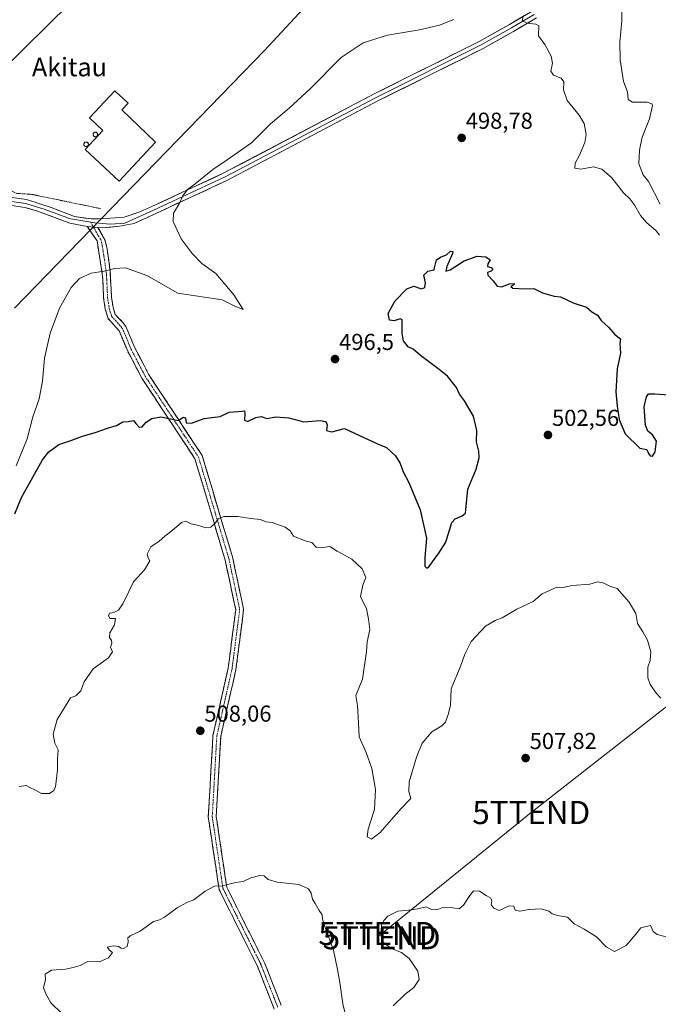
# Model space of a CAD drawing. Units: metres. Extents: x 573114 to 576547, y 4749642 to 4751992.
# Drawn here: x 575028 to 575305, y 4750009 to 4750436 of the extents above; entities that cross this region are included whole.
import ezdxf
from ezdxf.enums import TextEntityAlignment as Align

# ---------------------------------------------------------------- set-up
doc = ezdxf.new("R2010")
doc.units = ezdxf.units.M
doc.header["$MEASUREMENT"] = 0
for name, pattern in [('TRAZO_Y_PUNTO', [1, 0.5, -0.25, 0, -0.25]), ('TRAZOS', [0.75, 0.5, -0.25]), ('TRAZOSX2', [1.5, 1, -0.5])]:
    doc.linetypes.add(name, pattern=pattern)
doc.layers.get('0').update_dxf_attribs({"lineweight": 5})
for name, color, linetype, lineweight in [('Alambrada', 19, 'TRAZOS', 0), ('Arbolado forestal CxS', 92, 'Continuous', 0), ('Camino', 19, 'TRAZOSX2', 0), ('Camino Cxs', 19, 'Continuous', 0), ('Camino eje', 19, 'TRAZO_Y_PUNTO', 0), ('Carátula', 7, 'Continuous', 5), ('Curva de nivel maestra', 36, 'Continuous', 30), ('Curva de nivel normal', 36, 'Continuous', 0), ('Edificación industrial', 135, 'Continuous', 13), ('Edificación industrial Cxs', 135, 'Continuous', 13), ('Layer 0', 7, 'Continuous', 0), ('Prado CxS', 92, 'Continuous', 0), ('Punto de cota en terreno', 7, 'Continuous', 0), ('Rótulo de punto de cota en terreno', 19, 'Continuous', 0), ('Silo', 1, 'Continuous', 0), ('Silo Cxs', 1, 'Continuous', 0), ('Tendido', 6, 'Continuous', 0), ('Texto cartográfico', 19, 'Continuous', 0), ('Torre de tendido puntual', 7, 'Continuous', 0)]:
    doc.layers.add(name, color=color, linetype=linetype, lineweight=lineweight)
doc.styles.add('Arial', font='txt', dxfattribs={"height": 0.2})

# ---------------------------------------------------------------- blocks, each defined once
blk = doc.blocks.new('*U152')
at = {"layer": 'Prado CxS', "color": 92, "linetype": 'Continuous', "lineweight": 0}
blk.add_polyline3d([(575152.6779, 4750442.8829, 491.1951), (575133.9711, 4750422.8393, 491.311), (575025.3909, 4750310.9053, 491.1673)], dxfattribs=at)
blk = doc.blocks.new('*U153')
at = {"layer": 'Arbolado forestal CxS', "color": 92, "linetype": 'Continuous', "lineweight": 0}
blk.add_polyline3d([(575025.3909, 4750310.9053, 491.1673), (575133.9711, 4750422.8393, 491.311), (575152.6779, 4750442.8829, 491.1951)], dxfattribs=at)
blk = doc.blocks.new('*U193')
at = {"layer": 'Curva de nivel normal', "color": 36, "linetype": 'Continuous', "lineweight": 0}
for points in [[(575026.12, 4750242.53, 495), (575030.9, 4750254.29, 495), (575033.39, 4750263.84, 495), (575036.1, 4750271.54, 495), (575037.54, 4750279.31, 495), (575038.42, 4750289.22, 495), (575040.87, 4750300.03, 495), (575044.97, 4750310.93, 495), (575050.05, 4750319.89, 495), (575053.63, 4750323.79, 495), (575058.72, 4750326.2, 495), (575064.31, 4750327.03, 495), (575068.83, 4750328.2, 495), (575073.58, 4750328.45, 495), (575082.84, 4750325.15, 495), (575096.39, 4750317.5, 495), (575115.62, 4750314.51, 495), (575120.89, 4750311.93, 495), (575124.79, 4750310.38, 495), (575120.77, 4750316.76, 495), (575112.95, 4750326.06, 495), (575106.81, 4750330.4, 495), (575102.55, 4750334.66, 495), (575097.76, 4750341.01, 495), (575094.41, 4750348.53, 495), (575094.43, 4750352.19, 495), (575096.95, 4750356.24, 495), (575098.51, 4750359.7, 495), (575100.57, 4750362.45, 495), (575103.86, 4750364.95, 495), (575111.56, 4750371.08, 495), (575117.86, 4750375.38, 495), (575128.32, 4750382.72, 495), (575136.69, 4750391.03, 495), (575144.66, 4750397.74, 495), (575153.96, 4750406.31, 495), (575167.29, 4750419.78, 495), (575176.92, 4750426.16, 495), (575187.5, 4750429.38, 495), (575201.32, 4750431.75, 495), (575209.97, 4750433.76, 495), (575216.28, 4750436.2, 495)], [(575246.52, 4750438.05, 495), (575245.96, 4750435.84, 495), (575247.92, 4750434.63, 495), (575251.84, 4750434.22, 495), (575253.18, 4750433.48, 495), (575253.03, 4750429.16, 495), (575255.74, 4750425.33, 495), (575258.6, 4750420.39, 495), (575259.04, 4750417.3, 495), (575258.41, 4750413.76, 495), (575259.56, 4750412.02, 495), (575262.91, 4750410.74, 495), (575264.07, 4750409.22, 495), (575263.82, 4750405.73, 495), (575265.42, 4750401.06, 495), (575270.76, 4750394.73, 495), (575272.84, 4750391.06, 495), (575273.68, 4750386.4, 495), (575273.18, 4750382.88, 495), (575270.8, 4750377.32, 495), (575268.98, 4750373.83, 495), (575268.78, 4750371.72, 495), (575271.4, 4750371.22, 495), (575276.88, 4750372.25, 495), (575280.48, 4750371.34, 495), (575284.87, 4750367.48, 495), (575289.94, 4750361, 495), (575292.64, 4750358.42, 495), (575294.89, 4750355.51, 495), (575297.36, 4750351.16, 495), (575299.95, 4750348.08, 495), (575304.08, 4750344.56, 495), (575305.54, 4750342.68, 495)], [(575305.85, 4750356.09, 495), (575300.79, 4750365.92, 495), (575298.5, 4750368.83, 495), (575296.54, 4750373.57, 495), (575296.92, 4750379.51, 495), (575297.99, 4750385.18, 495), (575301.19, 4750393.18, 495), (575302.57, 4750398.85, 495), (575302.31, 4750399.7, 495), (575300.16, 4750400.3, 495), (575293.9, 4750400.42, 495), (575291.9, 4750401.46, 495), (575291.64, 4750404.9, 495), (575289.93, 4750409.31, 495), (575288.45, 4750418.72, 495), (575288.36, 4750426.39, 495), (575289.19, 4750435.72, 495), (575289.36, 4750445.07, 495)]]:
    blk.add_polyline3d(points, dxfattribs=at)
blk = doc.blocks.new('*U195')
at = {"layer": 'Curva de nivel normal', "color": 36, "linetype": 'Continuous', "lineweight": 0}
blk.add_polyline3d([(575027.39, 4750103.34, 505), (575030.51, 4750103.7, 505), (575032.1, 4750102.89, 505), (575034.62, 4750101.75, 505), (575037.2, 4750100.33, 505), (575040.66, 4750100.3, 505), (575042.55, 4750101.6, 505), (575043.22, 4750103.14, 505), (575044.06, 4750110.63, 505), (575044.07, 4750115.2, 505), (575044.4, 4750119.3, 505), (575042.93, 4750122.1, 505), (575042.2, 4750126.1, 505), (575043.92, 4750132.38, 505), (575049.76, 4750141.76, 505), (575052.07, 4750142.64, 505), (575054.22, 4750144.86, 505), (575055.65, 4750148.77, 505), (575059.57, 4750154.44, 505), (575066.31, 4750159.24, 505), (575067.99, 4750161.76, 505), (575067.14, 4750163.76, 505), (575067.65, 4750165.61, 505), (575067.53, 4750166.81, 505), (575066.66, 4750167.91, 505), (575066.91, 4750169.97, 505), (575068.81, 4750173.53, 505), (575069.29, 4750176.2, 505), (575066.87, 4750176.32, 505), (575066.23, 4750177.61, 505), (575066.87, 4750178.62, 505), (575068.64, 4750178.79, 505), (575070.58, 4750179.89, 505), (575072.53, 4750182.57, 505), (575075.06, 4750187.99, 505), (575077.15, 4750192.23, 505), (575081.93, 4750197.43, 505), (575084.24, 4750201.21, 505), (575083.51, 4750202.57, 505), (575083.09, 4750204.21, 505), (575084.65, 4750207.4, 505), (575088.21, 4750209.75, 505), (575090.76, 4750212.04, 505), (575093.8, 4750214.33, 505), (575097.93, 4750217.94, 505), (575099.88, 4750218.5, 505), (575102.21, 4750217.33, 505), (575105.56, 4750216.58, 505), (575108.47, 4750215.54, 505), (575110.68, 4750215.87, 505), (575112.67, 4750217.72, 505), (575113.85, 4750219.56, 505), (575116.36, 4750220.47, 505), (575122.38, 4750220.48, 505), (575128.07, 4750219.69, 505), (575132.17, 4750219.29, 505), (575134.7, 4750218.15, 505), (575137.3, 4750217.88, 505), (575142.98, 4750215.89, 505), (575145.12, 4750214.24, 505), (575146.64, 4750212.05, 505), (575152.08, 4750209.83, 505), (575154.57, 4750209.21, 505), (575156.43, 4750207.28, 505), (575158.28, 4750206.92, 505), (575162.43, 4750207.56, 505), (575165.59, 4750205.45, 505), (575171.97, 4750201.96, 505), (575176.48, 4750197.82, 505), (575178.06, 4750194.01, 505), (575176.66, 4750190.75, 505), (575175.78, 4750185.75, 505), (575178.32, 4750180.44, 505), (575179.21, 4750176.08, 505), (575179.72, 4750171.49, 505), (575178.66, 4750166.09, 505), (575178.34, 4750161.94, 505), (575176.63, 4750149.94, 505), (575173.73, 4750142.76, 505), (575174.38, 4750138.5, 505), (575174.82, 4750130.96, 505), (575175.07, 4750124.88, 505), (575178.22, 4750118.03, 505), (575180.65, 4750111.1, 505), (575182.28, 4750102.09, 505), (575181.86, 4750093.35, 505), (575179.02, 4750084.84, 505), (575178.68, 4750081.54, 505), (575180.56, 4750080.45, 505), (575184.25, 4750083.39, 505), (575193.17, 4750093.66, 505), (575197.63, 4750098.05, 505), (575196.7, 4750101.16, 505), (575196.91, 4750105.42, 505), (575200.02, 4750116.03, 505), (575202.57, 4750122.1, 505), (575206.64, 4750127.1, 505), (575210.99, 4750129.61, 505), (575212.64, 4750131.3, 505), (575213.75, 4750134.63, 505), (575214.74, 4750138.45, 505), (575215.08, 4750145.78, 505), (575219.33, 4750155.91, 505), (575220.96, 4750160.82, 505), (575223.78, 4750166.26, 505), (575229.96, 4750172.97, 505), (575234.17, 4750175.38, 505), (575237.25, 4750176.54, 505), (575243.61, 4750180.3, 505), (575250.65, 4750183.58, 505), (575254.61, 4750186.99, 505), (575260.93, 4750189.79, 505), (575262.99, 4750189.51, 505), (575267.61, 4750190.54, 505), (575275.28, 4750191.14, 505), (575278.65, 4750192.14, 505), (575281.07, 4750191.68, 505), (575284.32, 4750190.13, 505), (575287.19, 4750189.34, 505), (575292.42, 4750183.36, 505), (575295.36, 4750178.36, 505), (575296.08, 4750174.04, 505), (575298.37, 4750170.42, 505), (575300.31, 4750166.9, 505), (575301.78, 4750161.77, 505), (575301.46, 4750158.03, 505), (575300.51, 4750155.08, 505), (575300.57, 4750150.46, 505), (575301.53, 4750147.59, 505), (575304.34, 4750143.76, 505), (575306.15, 4750141.66, 505)], dxfattribs=at)
blk = doc.blocks.new('*U196')
at = {"layer": 'Curva de nivel normal', "color": 36, "linetype": 'Continuous', "lineweight": 0}
for points in [[(575045.97, 4750004.81, 510), (575041.2, 4750009.47, 510), (575038.88, 4750013.59, 510), (575037.98, 4750016.15, 510), (575038.91, 4750019.45, 510), (575038.78, 4750021.81, 510), (575041.56, 4750023.57, 510), (575047.64, 4750024, 510), (575050.89, 4750024.79, 510), (575053.99, 4750025.68, 510), (575057.23, 4750027.3, 510), (575062.31, 4750027.21, 510), (575066.31, 4750028.99, 510), (575067.97, 4750031.33, 510), (575066.64, 4750032.25, 510), (575065.64, 4750033.62, 510), (575068.35, 4750034.2, 510), (575070.67, 4750033.9, 510), (575071.78, 4750033.09, 510), (575072.83, 4750032.98, 510), (575074.36, 4750033.9, 510), (575074.82, 4750035.96, 510), (575074.72, 4750037.64, 510), (575076, 4750038.69, 510), (575080.01, 4750040.59, 510), (575085.77, 4750044.71, 510), (575088.46, 4750045.49, 510), (575090.64, 4750046.64, 510), (575096.13, 4750050.73, 510), (575100.3, 4750052.93, 510), (575103.3, 4750054.1, 510), (575108.3, 4750057.89, 510), (575112.3, 4750060, 510), (575115.63, 4750060.25, 510), (575121.63, 4750061.66, 510), (575124.82, 4750062.1, 510), (575128.06, 4750063.62, 510), (575132, 4750064.72, 510), (575133.86, 4750064.52, 510), (575135.68, 4750062.98, 510), (575139.54, 4750061.84, 510), (575148.96, 4750060.81, 510), (575153.18, 4750058.89, 510), (575154.25, 4750057.08, 510), (575154.91, 4750054.4, 510), (575156.04, 4750052.53, 510), (575157.77, 4750049.48, 510), (575159.04, 4750047.65, 510), (575159.19, 4750045.78, 510), (575160.35, 4750042.1, 510), (575163.93, 4750032.26, 510), (575165.69, 4750023.83, 510), (575166.77, 4750018.3, 510), (575167.97, 4750008.93, 510), (575169.53, 4750003.03, 510)], [(575189.91, 4750008.14, 510), (575195.01, 4750013.11, 510), (575198.93, 4750016.11, 510), (575201.16, 4750019.57, 510), (575200.58, 4750023.24, 510), (575196.8, 4750028.62, 510), (575193.54, 4750031.21, 510), (575188.98, 4750033.08, 510), (575185.68, 4750035.63, 510), (575184.5, 4750038.78, 510), (575184.83, 4750042.96, 510), (575185.82, 4750045.15, 510), (575187.58, 4750046.98, 510), (575191.94, 4750049.23, 510), (575196.62, 4750049.72, 510), (575200.6, 4750050.22, 510), (575204.22, 4750051.07, 510), (575206.6, 4750050.01, 510), (575208.85, 4750049.86, 510), (575211.81, 4750050.94, 510), (575214.93, 4750050.74, 510), (575218.54, 4750050.18, 510), (575220.47, 4750051.78, 510), (575223.24, 4750055.97, 510), (575224.79, 4750058.02, 510), (575227.35, 4750057.95, 510), (575230.27, 4750055.97, 510), (575232.32, 4750054.87, 510), (575232.79, 4750053.64, 510), (575232.49, 4750051.95, 510), (575233.65, 4750050.58, 510), (575235.95, 4750049.45, 510), (575240.32, 4750051.5, 510), (575242.34, 4750051.43, 510), (575242.94, 4750049.63, 510), (575244.94, 4750049.22, 510), (575248.94, 4750050, 510), (575254.18, 4750050.19, 510), (575257.58, 4750049.2, 510), (575258.99, 4750048.06, 510), (575261.24, 4750047.36, 510), (575265.56, 4750046.64, 510), (575268.49, 4750043.66, 510), (575272.85, 4750041.46, 510), (575278.28, 4750038.14, 510), (575282.45, 4750033.7, 510), (575286.08, 4750031.71, 510), (575291.14, 4750034.28, 510), (575295.26, 4750039.18, 510), (575297.48, 4750042.05, 510), (575301.62, 4750042.93, 510), (575302.9, 4750040.34, 510), (575304.55, 4750039.04, 510), (575308.92, 4750037.9, 510)]]:
    blk.add_polyline3d(points, dxfattribs=at)
blk = doc.blocks.new('*U205')
at = {"layer": 'Curva de nivel maestra', "color": 36, "linetype": 'Continuous', "lineweight": 30}
blk.add_polyline3d([(575025.62, 4750221.75, 500), (575028.44, 4750228.82, 500), (575037.62, 4750245.09, 500), (575040.34, 4750248.56, 500), (575044.64, 4750251.73, 500), (575050.31, 4750253.72, 500), (575054.97, 4750255.42, 500), (575060.54, 4750256.93, 500), (575065.82, 4750258.86, 500), (575069.77, 4750260.07, 500), (575072.53, 4750261.68, 500), (575074.8, 4750261.74, 500), (575077.16, 4750262.21, 500), (575078.12, 4750260.9, 500), (575079.62, 4750259.27, 500), (575080.83, 4750259.46, 500), (575082.63, 4750261.51, 500), (575085.04, 4750263.02, 500), (575088.93, 4750263.78, 500), (575092.51, 4750263.04, 500), (575095.16, 4750262.46, 500), (575096.73, 4750262.18, 500), (575098.74, 4750263.64, 500), (575099.73, 4750263.32, 500), (575099.99, 4750261.23, 500), (575102.27, 4750261.01, 500), (575107.75, 4750263.01, 500), (575111.12, 4750263.52, 500), (575114.8, 4750263.89, 500), (575118.63, 4750265.75, 500), (575124.13, 4750266.21, 500), (575125.28, 4750266.37, 500), (575125.49, 4750265.2, 500), (575125.29, 4750262.31, 500), (575126.62, 4750261.69, 500), (575130.19, 4750263.48, 500), (575132.63, 4750263.89, 500), (575134.96, 4750263.03, 500), (575138.96, 4750263.72, 500), (575144.63, 4750263.42, 500), (575151.09, 4750261.58, 500), (575158.16, 4750262.12, 500), (575160.67, 4750261.8, 500), (575161.2, 4750260.33, 500), (575160.98, 4750257.9, 500), (575163.3, 4750257.26, 500), (575168.8, 4750258.72, 500), (575175.27, 4750255.73, 500), (575183.04, 4750252.07, 500), (575187.04, 4750250.43, 500), (575190.96, 4750246.91, 500), (575192.98, 4750243.56, 500), (575194.23, 4750239.97, 500), (575196.66, 4750235.21, 500), (575201.65, 4750223.45, 500), (575204.42, 4750211.11, 500), (575203.66, 4750202.7, 500), (575203.72, 4750198.94, 500), (575204.51, 4750198.06, 500), (575205.36, 4750198.69, 500), (575209.68, 4750204.61, 500), (575212.83, 4750209.42, 500), (575215.36, 4750217.92, 500), (575216.81, 4750219.55, 500), (575219.81, 4750220.76, 500), (575221.28, 4750221.91, 500), (575221.53, 4750223.4, 500), (575222.4, 4750232.34, 500), (575225.89, 4750241.03, 500), (575227.25, 4750246.05, 500), (575227.05, 4750248.86, 500), (575226.08, 4750252.88, 500), (575226.18, 4750257.84, 500), (575224.82, 4750264.06, 500), (575220.95, 4750270.73, 500), (575218.77, 4750273.68, 500), (575217.36, 4750276.49, 500), (575213.55, 4750281.42, 500), (575209.25, 4750284.7, 500), (575201.73, 4750290.47, 500), (575198.56, 4750293.18, 500), (575196.47, 4750294.22, 500), (575194.34, 4750296.79, 500), (575193.78, 4750299.9, 500), (575193.8, 4750305.92, 500), (575192.88, 4750306.37, 500), (575190.34, 4750305.46, 500), (575188.24, 4750305.7, 500), (575187.78, 4750308.68, 500), (575190.6, 4750313.92, 500), (575195.84, 4750319.33, 500), (575198.95, 4750320.51, 500), (575202.16, 4750319.41, 500), (575203.72, 4750319.89, 500), (575203.96, 4750321.88, 500), (575203.24, 4750325.26, 500), (575204.95, 4750326.96, 500), (575207.78, 4750327.64, 500), (575207.93, 4750329.1, 500), (575208.78, 4750331.87, 500), (575210.75, 4750333.24, 500), (575213.13, 4750334.08, 500), (575214.78, 4750335.72, 500), (575215.78, 4750335.61, 500), (575215.74, 4750334.62, 500), (575213.24, 4750328.98, 500), (575212.75, 4750327.06, 500), (575214.62, 4750327.62, 500), (575220.7, 4750331.48, 500), (575226.37, 4750333.5, 500), (575230.09, 4750333.22, 500), (575232.02, 4750331.87, 500), (575230.98, 4750330.2, 500), (575230.94, 4750329.05, 500), (575232.42, 4750328.6, 500), (575233.2, 4750327.76, 500), (575232.42, 4750326.94, 500), (575230.9, 4750326.42, 500), (575230.95, 4750325.22, 500), (575233.4, 4750322.86, 500), (575235.02, 4750320.48, 500), (575237.02, 4750320.15, 500), (575240.42, 4750321.51, 500), (575242.48, 4750321.66, 500), (575242.32, 4750321.09, 500), (575240.94, 4750320.36, 500), (575241.84, 4750319.62, 500), (575247.27, 4750319.37, 500), (575251.02, 4750319.48, 500), (575254.8, 4750317.6, 500), (575259.89, 4750316.09, 500), (575262.59, 4750315.8, 500), (575268.08, 4750313.21, 500), (575273.88, 4750311.35, 500), (575276.21, 4750309.34, 500), (575278.67, 4750307.95, 500), (575280.24, 4750305.66, 500), (575283.38, 4750302.66, 500), (575286.23, 4750299.56, 500), (575288.61, 4750297.65, 500), (575288.38, 4750295.41, 500), (575288.59, 4750291.41, 500), (575287.2, 4750284.68, 500), (575286.55, 4750274.63, 500), (575287.24, 4750268.38, 500), (575288.09, 4750262.64, 500), (575290.61, 4750256.38, 500), (575297.07, 4750250.22, 500), (575300.05, 4750249.54, 500), (575300.78, 4750247.93, 500), (575301.53, 4750246.8, 500), (575302.59, 4750246.68, 500), (575303.66, 4750248.53, 500), (575304.28, 4750253.16, 500), (575302.58, 4750255.99, 500), (575300.5, 4750257.58, 500), (575299.55, 4750260.15, 500), (575298.85, 4750268.15, 500), (575299.98, 4750272.52, 500), (575300.87, 4750273.81, 500), (575303.6, 4750273.75, 500), (575309.6, 4750273.38, 500)], dxfattribs=at)
blk = doc.blocks.new('5PATER')
at = {"layer": 'Carátula', "linetype": 'Continuous', "lineweight": 5}
h = blk.add_hatch(color=250, dxfattribs=at)
edge = h.paths.add_edge_path()
edge.add_ellipse((0, 0.01), major_axis=(-1.33, -1.34), ratio=0.999422, start_angle=0, end_angle=360)
blk = doc.blocks.new('5TTEND')
blk.add_text('5TTEND', height=10).set_placement((0, 0), align=Align.MIDDLE_CENTER)

msp = doc.modelspace()

# ---------------------------------------------------------------- linework, layer by layer
at = {"layer": 'Alambrada', "color": 19, "linetype": 'TRAZOS', "lineweight": 0}
msp.add_polyline3d([(574974.94, 4750440.88, 491.03), (574970.47, 4750435.79, 491), (574971, 4750434.02, 491.17), (574973.87, 4750429.47, 491.02), (574977.79, 4750424.43, 490.77), (574988.2, 4750407.47, 490.69), (574991.48, 4750402.82, 490.73), (574998.87, 4750396.66, 490.75), (575004.8, 4750392.42, 490.86), (575011.39, 4750385.94, 490.88), (575018.12, 4750374.35, 490.96), (575022.46, 4750362.66, 491.13), (575026.46, 4750360.74, 491.39), (575032.98, 4750360.34, 491.37), (575063.06, 4750354.1, 492.33)], dxfattribs=at)
at = {"layer": 'Arbolado forestal CxS', "color": 92, "linetype": 'Continuous', "lineweight": 0}
msp.add_polyline3d([(575025.39, 4750310.91, 491.17), (575133.97, 4750422.84, 491.31), (575152.68, 4750442.88, 491.2)], dxfattribs=at)
at = {"layer": 'Camino', "color": 19, "linetype": 'TRAZOSX2', "lineweight": 0}
for points in [[(575138.27, 4750006.68), (575130.94, 4750025.35), (575114.31, 4750058.6), (575109.62, 4750090.12), (575111.62, 4750125.5), (575118.25, 4750154.66), (575121.51, 4750180.09), (575116.95, 4750201.57), (575103.82, 4750245.58), (575080.75, 4750280.5), (575074.59, 4750292.29), (575070.83, 4750301.15), (575066.15, 4750306.43), (575064.88, 4750310.51), (575064.15, 4750315.39), (575063.71, 4750324.91), (575061.27, 4750340.19), (575057.09, 4750346.33)], [(575061.67, 4750346), (575064.8, 4750340.37), (575065.68, 4750336.58), (575067.02, 4750326.76), (575067.57, 4750315.72), (575068.23, 4750311.27), (575069.21, 4750308.16), (575072.7, 4750304.54), (575073.77, 4750303), (575077.67, 4750293.75), (575083.69, 4750282.23), (575106.93, 4750247.03), (575120.25, 4750202.41), (575124.95, 4750180.23), (575121.6, 4750154.07), (575115, 4750125.02), (575113.03, 4750090.28), (575117.6, 4750059.63), (575134.05, 4750026.73), (575141.27, 4750008.36)]]:
    msp.add_lwpolyline(points, dxfattribs=at)
at = {"layer": 'Camino Cxs', "color": 19, "linetype": 'Continuous', "lineweight": 0}
msp.add_lwpolyline([(575057.09, 4750346.33), (575061.67, 4750346)], dxfattribs=at)
msp.add_polyline3d([(575138.27, 4750006.68, 512.71), (575136.8, 4750010.42, 512.53), (575135.34, 4750014.15, 512.32), (575133.87, 4750017.88, 512.21), (575132.4, 4750021.62, 512.21), (575130.94, 4750025.35, 512.17), (575128.86, 4750029.5, 511.97), (575126.78, 4750033.66, 511.53), (575124.7, 4750037.82, 511.17), (575122.63, 4750041.97, 511.16), (575120.55, 4750046.13, 511.1), (575118.47, 4750050.28, 510.68), (575116.39, 4750054.44, 510.33), (575114.31, 4750058.6, 510.13), (575113.64, 4750063.1, 509.78), (575112.97, 4750067.6, 509.46), (575112.3, 4750072.11, 509.34), (575111.63, 4750076.61, 509.32), (575110.96, 4750081.12, 509.33), (575110.29, 4750085.62, 509.27), (575109.62, 4750090.12, 509.23), (575109.87, 4750094.55, 509.23), (575110.12, 4750098.97, 509.1), (575110.37, 4750103.39, 508.99), (575110.62, 4750107.81, 508.86), (575110.87, 4750112.23, 508.69), (575111.12, 4750116.65, 508.45), (575111.37, 4750121.08, 508.23), (575111.62, 4750125.5, 508.03), (575112.73, 4750130.36, 507.85), (575113.83, 4750135.22, 507.77), (575114.93, 4750140.08, 507.7), (575116.04, 4750144.94, 507.54), (575117.14, 4750149.8, 507.48), (575118.25, 4750154.66, 507.44), (575118.79, 4750158.9, 507.41), (575119.34, 4750163.14, 507.35), (575119.88, 4750167.38, 507.44), (575120.42, 4750171.61, 507.29), (575120.97, 4750175.85, 507.11), (575121.51, 4750180.09, 506.99), (575120.6, 4750184.39, 506.88), (575119.69, 4750188.68, 506.84), (575118.78, 4750192.98, 506.55), (575117.86, 4750197.27, 506.35), (575116.95, 4750201.57, 506.23), (575115.64, 4750205.97, 505.99), (575114.33, 4750210.37, 505.6), (575113.01, 4750214.77, 505.11), (575111.7, 4750219.17, 504.7), (575110.38, 4750223.57, 504.26), (575109.07, 4750227.97, 503.64), (575107.76, 4750232.38, 502.99), (575106.44, 4750236.78, 502.39), (575105.13, 4750241.18, 501.94), (575103.82, 4750245.58, 501.31), (575101.25, 4750249.46, 500.85), (575098.69, 4750253.34, 500.67), (575096.13, 4750257.22, 500.24), (575093.57, 4750261.1, 499.99), (575091, 4750264.98, 499.87), (575088.44, 4750268.86, 499.65), (575085.88, 4750272.74, 499.6), (575083.32, 4750276.62, 499.59), (575080.75, 4750280.5, 499.52), (575078.7, 4750284.43, 499.27), (575076.64, 4750288.36, 498.99), (575074.59, 4750292.29, 498.84), (575072.71, 4750296.72, 498.7), (575070.83, 4750301.15, 498.38), (575068.49, 4750303.79, 498.23), (575066.15, 4750306.43, 498), (575064.88, 4750310.51, 497.5), (575064.15, 4750315.39, 496.82), (575063.93, 4750320.15, 496.06), (575063.71, 4750324.91, 495.24), (575063.1, 4750328.73, 494.67), (575062.49, 4750332.55, 494.19), (575061.88, 4750336.37, 493.57), (575061.27, 4750340.19, 493.01), (575059.18, 4750343.26, 492.54), (575057.09, 4750346.33, 492.21), (575061.67, 4750346, 492.51), (575061.67, 4750346, 492.51), (575063.23, 4750343.18, 492.79), (575064.8, 4750340.37, 493.17), (575065.68, 4750336.58, 493.68), (575066.35, 4750331.67, 494.31), (575067.02, 4750326.76, 495.01), (575067.2, 4750323.08, 495.6), (575067.39, 4750319.4, 496.19), (575067.57, 4750315.72, 496.7), (575068.23, 4750311.27, 497.38), (575069.21, 4750308.16, 497.82), (575070.96, 4750306.35, 497.97), (575072.7, 4750304.54, 498.16), (575073.77, 4750303, 498.33), (575075.07, 4750299.92, 498.55), (575076.37, 4750296.83, 498.65), (575077.67, 4750293.75, 498.73), (575079.68, 4750289.91, 498.94), (575081.68, 4750286.07, 499.08), (575083.69, 4750282.23, 499.3), (575086.27, 4750278.32, 499.37), (575088.85, 4750274.41, 499.51), (575091.43, 4750270.5, 499.61), (575094.02, 4750266.59, 499.76), (575096.6, 4750262.68, 499.93), (575099.18, 4750258.77, 500.09), (575101.76, 4750254.85, 500.49), (575104.35, 4750250.94, 500.83), (575106.93, 4750247.03, 501.21), (575108.26, 4750242.57, 501.95), (575109.59, 4750238.11, 502.59), (575110.93, 4750233.65, 503.27), (575112.26, 4750229.18, 503.78), (575113.59, 4750224.72, 504.27), (575114.92, 4750220.26, 504.79), (575116.25, 4750215.8, 505.32), (575117.59, 4750211.33, 505.71), (575118.92, 4750206.87, 506.02), (575120.25, 4750202.41, 506.28), (575121.19, 4750197.97, 506.46), (575122.13, 4750193.54, 506.75), (575123.07, 4750189.1, 506.94), (575124.01, 4750184.67, 507), (575124.95, 4750180.23, 507.07), (575124.4, 4750175.87, 507.13), (575123.84, 4750171.51, 507.31), (575123.28, 4750167.15, 507.5), (575122.72, 4750162.79, 507.49), (575122.16, 4750158.43, 507.54), (575121.6, 4750154.07, 507.55), (575120.5, 4750149.23, 507.6), (575119.4, 4750144.38, 507.63), (575118.3, 4750139.54, 507.8), (575117.2, 4750134.7, 507.96), (575116.1, 4750129.86, 508.02), (575115, 4750125.02, 508.1), (575114.72, 4750120.06, 508.27), (575114.44, 4750115.1, 508.52), (575114.16, 4750110.13, 508.77), (575113.88, 4750105.17, 508.94), (575113.59, 4750100.21, 509.07), (575113.31, 4750095.24, 509.23), (575113.03, 4750090.28, 509.26), (575113.68, 4750085.9, 509.32), (575114.34, 4750081.52, 509.38), (575114.99, 4750077.14, 509.44), (575115.64, 4750072.77, 509.49), (575116.29, 4750068.39, 509.48), (575116.95, 4750064.01, 509.86), (575117.6, 4750059.63, 510.09), (575119.65, 4750055.52, 510.4), (575121.71, 4750051.41, 510.84), (575123.77, 4750047.29, 511.02), (575125.82, 4750043.18, 511.06), (575127.88, 4750039.07, 511.11), (575129.93, 4750034.96, 511.45), (575131.99, 4750030.85, 511.85), (575134.05, 4750026.73, 512.02), (575135.85, 4750022.14, 512.13), (575137.66, 4750017.54, 512.13), (575139.46, 4750012.95, 512.3), (575141.27, 4750008.36, 512.61)], dxfattribs=at)
at = {"layer": 'Camino eje', "color": 19, "linetype": 'TRAZO_Y_PUNTO', "lineweight": 0}
for points in [[(575058.52, 4750348.26), (575059.74, 4750346.14)], [(575059.74, 4750346.14), (575061.95, 4750342.27), (575062.91, 4750340.83), (575063.48, 4750338.39), (575064.7, 4750330.75), (575065.37, 4750325.84), (575065.64, 4750320.32), (575065.86, 4750315.56), (575066.19, 4750313.33), (575066.56, 4750310.89), (575067.05, 4750309.34), (575067.68, 4750307.3), (575069.43, 4750305.49), (575071.77, 4750302.85), (575072.3, 4750302.08), (575076.13, 4750293.02), (575082.22, 4750281.36), (575105.37, 4750246.31), (575118.6, 4750201.99), (575123.23, 4750180.16), (575119.92, 4750154.36), (575113.31, 4750125.26), (575111.33, 4750090.2), (575115.96, 4750059.11), (575132.49, 4750026.04), (575139.77, 4750007.52)]]:
    msp.add_lwpolyline(points, dxfattribs=at)
at = {"layer": 'Edificación industrial', "color": 135, "linetype": 'Continuous', "lineweight": 13}
msp.add_polyline3d([(575086.64, 4750382.95, 492.1), (575070.86, 4750366.08, 492.18), (575056.16, 4750379.84, 491.78), (575063.87, 4750388.09, 491.88), (575058.07, 4750393.51, 491.65), (575069.08, 4750405.28, 491.74), (575074.75, 4750399.98, 491.86), (575072.04, 4750397.08, 491.85), (575086.64, 4750382.95, 492.1)], dxfattribs=at)
at = {"layer": 'Edificación industrial Cxs', "color": 135, "linetype": 'Continuous', "lineweight": 13}
msp.add_polyline3d([(575086.64, 4750382.95, 492.1), (575070.86, 4750366.08, 492.18), (575056.16, 4750379.84, 491.78), (575063.87, 4750388.09, 491.88), (575058.07, 4750393.51, 491.65), (575069.08, 4750405.28, 491.74), (575074.75, 4750399.98, 491.86), (575072.04, 4750397.08, 491.85), (575086.64, 4750382.95, 492.1)], close=True, dxfattribs=at)
at = {"layer": 'Layer 0', "linetype": 'Continuous', "lineweight": 0}
for points in [[(575250.21, 4750439.89), (575240.49, 4750434.12), (575227.32, 4750426.74), (575181.97, 4750404.13), (575116.11, 4750369.48), (575085.06, 4750355.09), (575079.9, 4750352.73), (575073.12, 4750350.46), (575065.18, 4750349.82), (575058.67, 4750349.67), (575051.51, 4750350.78), (575041.3, 4750354.71), (575030.65, 4750358.07), (575024.37, 4750358.96)], [(575058.52, 4750348.26), (575060.32, 4750347.96), (575063.61, 4750347.65), (575067.08, 4750347.4), (575073.35, 4750347.82), (575085.79, 4750353.5), (575116.88, 4750367.92), (575182.76, 4750402.57), (575228.14, 4750425.2), (575241.37, 4750432.6), (575251.16, 4750438.42)], [(575061.67, 4750346), (575063.59, 4750345.86), (575071.06, 4750346.49), (575077.36, 4750347.73), (575086.53, 4750351.91), (575117.66, 4750366.35), (575183.56, 4750401.02), (575228.96, 4750423.65), (575242.24, 4750431.09), (575252.11, 4750436.95)], [(574598.68, 4750239.73), (574694.77, 4750261.11), (574704.93, 4750263.86), (574719.11, 4750269.15), (574816.6, 4750304.75), (574828.35, 4750309.85), (574833.13, 4750311.21), (574852.95, 4750314.69), (574877.28, 4750320.39), (574899.19, 4750325.86), (574923.24, 4750332.43), (574952.28, 4750339.23), (575009.28, 4750353.8), (575016.46, 4750355.29), (575024.18, 4750355.52), (575029.92, 4750354.71), (575035.47, 4750353.07), (575049.49, 4750347.82), (575057.09, 4750346.33)], [(575058.52, 4750348.26), (575049.09, 4750349.87), (575048.11, 4750350.25), (575038.39, 4750353.89), (575033.06, 4750355.57), (575030.29, 4750356.39), (575024.28, 4750357.24)], [(575057.09, 4750346.33), (575061.67, 4750346)]]:
    msp.add_lwpolyline(points, dxfattribs=at)
for points in [[(575252.11, 4750436.95, 494.29), (575248.82, 4750435, 494.91), (575245.53, 4750433.04, 495.24), (575242.24, 4750431.09, 495.87), (575238.92, 4750429.23, 496.34), (575235.6, 4750427.37, 496.64), (575232.28, 4750425.51, 497.07), (575228.96, 4750423.65, 497.37), (575224.83, 4750421.59, 497.71), (575220.7, 4750419.53, 498.01), (575216.58, 4750417.48, 498.28), (575212.45, 4750415.42, 498.43), (575208.32, 4750413.36, 498.61), (575204.2, 4750411.3, 498.72), (575200.07, 4750409.25, 498.77), (575195.94, 4750407.19, 498.81), (575191.82, 4750405.13, 499.04), (575187.69, 4750403.07, 499.05), (575183.56, 4750401.02, 499.14), (575179.17, 4750398.71, 499.12), (575174.77, 4750396.39, 499.02), (575170.38, 4750394.08, 498.97), (575165.99, 4750391.77, 498.81), (575161.59, 4750389.46, 498.77), (575157.2, 4750387.15, 498.66), (575152.81, 4750384.84, 498.44), (575148.41, 4750382.53, 498.08), (575144.02, 4750380.21, 497.84), (575139.63, 4750377.9, 497.54), (575135.23, 4750375.59, 497.24), (575130.84, 4750373.28, 497.18), (575126.45, 4750370.97, 497.16), (575122.05, 4750368.66, 497.5), (575117.66, 4750366.35, 496.9), (575113.21, 4750364.28, 496.64), (575108.76, 4750362.22, 496.43), (575104.32, 4750360.16, 495.78), (575099.87, 4750358.09, 495.16), (575095.42, 4750356.03, 494.7), (575090.97, 4750353.97, 493.93), (575086.53, 4750351.91, 493.37), (575083.47, 4750350.51, 493.14), (575080.42, 4750349.12, 493.01), (575077.36, 4750347.73, 492.96), (575074.21, 4750347.11, 492.92), (575071.06, 4750346.49, 492.87), (575067.33, 4750346.17, 492.76), (575063.59, 4750345.86, 492.61), (575061.67, 4750346, 492.51), (575061.67, 4750346, 492.51), (575057.09, 4750346.33, 492.21), (575053.29, 4750347.08, 491.95), (575049.49, 4750347.82, 491.74), (575044.82, 4750349.57, 491.57), (575040.14, 4750351.32, 491.43), (575035.47, 4750353.07, 491.39), (575032.7, 4750353.89, 491.38), (575029.92, 4750354.71, 491.32), (575027.05, 4750355.12, 491.24)], [(575027.51, 4750358.52, 491.43), (575030.65, 4750358.07, 491.41), (575034.2, 4750356.95, 491.38), (575037.75, 4750355.83, 491.43), (575041.3, 4750354.71, 491.56), (575044.7, 4750353.4, 491.71), (575048.11, 4750352.09, 491.81), (575051.51, 4750350.78, 491.89), (575055.09, 4750350.22, 492.02), (575058.67, 4750349.67, 492.21), (575061.93, 4750349.75, 492.38), (575065.18, 4750349.82, 492.42), (575069.15, 4750350.14, 492.51), (575073.12, 4750350.46, 492.62), (575076.51, 4750351.59, 492.6), (575079.9, 4750352.73, 492.86), (575082.48, 4750353.91, 493.09), (575085.06, 4750355.09, 493.21), (575089.5, 4750357.14, 493.62), (575093.93, 4750359.2, 494.14), (575098.37, 4750361.26, 494.51), (575102.8, 4750363.31, 495.21), (575107.24, 4750365.37, 495.65), (575111.67, 4750367.43, 495.76), (575116.11, 4750369.48, 495.94), (575120.5, 4750371.79, 496.17), (575124.89, 4750374.1, 496.07), (575129.28, 4750376.41, 496.2), (575133.67, 4750378.72, 496.39), (575138.06, 4750381.03, 496.81), (575142.45, 4750383.34, 497.22), (575146.84, 4750385.65, 497.45), (575151.23, 4750387.96, 497.92), (575155.62, 4750390.27, 498.01), (575160.01, 4750392.58, 498.24), (575164.4, 4750394.89, 498.46), (575168.79, 4750397.2, 498.7), (575173.18, 4750399.51, 498.9), (575177.58, 4750401.82, 499), (575181.97, 4750404.13, 499.08), (575186.09, 4750406.19, 498.91), (575190.21, 4750408.24, 498.89), (575194.34, 4750410.3, 498.77), (575198.46, 4750412.35, 498.75), (575202.58, 4750414.41, 498.63), (575206.71, 4750416.47, 498.56), (575210.83, 4750418.52, 498.33), (575214.95, 4750420.58, 498.05), (575219.08, 4750422.63, 497.83), (575223.2, 4750424.69, 497.55), (575227.32, 4750426.74, 497.31), (575230.61, 4750428.59, 496.98), (575233.91, 4750430.43, 496.58), (575237.2, 4750432.28, 496.22), (575240.49, 4750434.12, 495.66), (575243.73, 4750436.04, 495.3), (575246.97, 4750437.97, 494.89)]]:
    msp.add_polyline3d(points, dxfattribs=at)
at = {"layer": 'Prado CxS', "color": 92, "linetype": 'Continuous', "lineweight": 0}
msp.add_polyline3d([(575025.39, 4750310.91, 491.17), (575133.97, 4750422.84, 491.31), (575152.68, 4750442.88, 491.2)], dxfattribs=at)
at = {"layer": 'Silo', "color": 1, "linetype": 'Continuous', "lineweight": 0}
for points in [[(575060.56, 4750387.33, 491.8), (575060.73, 4750387.31, 491.81), (575060.9, 4750387.27, 491.81), (575061.06, 4750387.19, 491.82), (575061.2, 4750387.09, 491.83), (575061.33, 4750386.97, 491.84), (575061.43, 4750386.83, 491.84), (575061.5, 4750386.67, 491.85), (575061.55, 4750386.5, 491.86), (575061.56, 4750386.33, 491.86), (575061.55, 4750386.15, 491.86), (575061.5, 4750385.98, 491.87), (575061.43, 4750385.83, 491.87), (575061.33, 4750385.68, 491.87), (575061.2, 4750385.56, 491.86), (575061.06, 4750385.46, 491.86), (575060.9, 4750385.39, 491.86), (575060.73, 4750385.34, 491.85), (575060.56, 4750385.33, 491.84), (575060.39, 4750385.34, 491.84), (575060.22, 4750385.39, 491.83), (575060.06, 4750385.46, 491.82), (575059.92, 4750385.56, 491.81), (575059.79, 4750385.68, 491.81), (575059.69, 4750385.83, 491.8), (575059.62, 4750385.98, 491.79), (575059.58, 4750386.15, 491.79), (575059.56, 4750386.33, 491.78), (575059.58, 4750386.5, 491.78), (575059.62, 4750386.67, 491.78), (575059.69, 4750386.83, 491.78), (575059.79, 4750386.97, 491.78), (575059.92, 4750387.09, 491.78), (575060.06, 4750387.19, 491.78), (575060.22, 4750387.27, 491.79), (575060.39, 4750387.31, 491.79), (575060.56, 4750387.33, 491.8)], [(575056.55, 4750383.07, 491.73), (575056.72, 4750383.06, 491.74), (575056.89, 4750383.01, 491.75), (575057.05, 4750382.94, 491.76), (575057.19, 4750382.84, 491.76), (575057.31, 4750382.71, 491.77), (575057.41, 4750382.57, 491.78), (575057.49, 4750382.41, 491.78), (575057.53, 4750382.25, 491.79), (575057.55, 4750382.07, 491.79), (575057.53, 4750381.9, 491.79), (575057.49, 4750381.73, 491.79), (575057.41, 4750381.57, 491.79), (575057.31, 4750381.43, 491.79), (575057.19, 4750381.31, 491.79), (575057.05, 4750381.21, 491.78), (575056.89, 4750381.13, 491.78), (575056.72, 4750381.09, 491.78), (575056.55, 4750381.07, 491.77), (575056.37, 4750381.09, 491.76), (575056.2, 4750381.13, 491.76), (575056.05, 4750381.21, 491.75), (575055.9, 4750381.31, 491.75), (575055.78, 4750381.43, 491.74), (575055.68, 4750381.57, 491.74), (575055.61, 4750381.73, 491.73), (575055.56, 4750381.9, 491.73), (575055.55, 4750382.07, 491.73), (575055.56, 4750382.25, 491.72), (575055.61, 4750382.41, 491.72), (575055.68, 4750382.57, 491.72), (575055.78, 4750382.71, 491.72), (575055.9, 4750382.84, 491.72), (575056.05, 4750382.94, 491.72), (575056.2, 4750383.01, 491.73), (575056.37, 4750383.06, 491.73), (575056.55, 4750383.07, 491.73)]]:
    msp.add_polyline3d(points, dxfattribs=at)
at = {"layer": 'Silo Cxs', "color": 1, "linetype": 'Continuous', "lineweight": 0}
for points in [[(575060.73, 4750385.34, 491.85), (575060.56, 4750385.33, 491.84), (575060.39, 4750385.34, 491.84), (575060.22, 4750385.39, 491.83), (575060.06, 4750385.46, 491.82), (575059.92, 4750385.56, 491.81), (575059.79, 4750385.68, 491.81), (575059.69, 4750385.83, 491.8), (575059.62, 4750385.98, 491.79), (575059.58, 4750386.15, 491.79), (575059.56, 4750386.33, 491.78), (575059.58, 4750386.5, 491.78), (575059.62, 4750386.67, 491.78), (575059.69, 4750386.83, 491.78), (575059.79, 4750386.97, 491.78), (575059.92, 4750387.09, 491.78), (575060.06, 4750387.19, 491.78), (575060.22, 4750387.27, 491.79), (575060.39, 4750387.31, 491.79), (575060.56, 4750387.33, 491.8), (575060.73, 4750387.31, 491.81), (575060.9, 4750387.27, 491.81), (575061.06, 4750387.19, 491.82), (575061.2, 4750387.09, 491.83), (575061.33, 4750386.97, 491.84), (575061.43, 4750386.83, 491.84), (575061.5, 4750386.67, 491.85), (575061.55, 4750386.5, 491.86), (575061.56, 4750386.33, 491.86), (575061.55, 4750386.15, 491.86), (575061.5, 4750385.98, 491.87), (575061.43, 4750385.83, 491.87), (575061.33, 4750385.68, 491.87), (575061.2, 4750385.56, 491.86), (575061.06, 4750385.46, 491.86), (575060.9, 4750385.39, 491.86), (575060.73, 4750385.34, 491.85)], [(575056.72, 4750381.09, 491.78), (575056.55, 4750381.07, 491.77), (575056.37, 4750381.09, 491.76), (575056.2, 4750381.13, 491.76), (575056.05, 4750381.21, 491.75), (575055.9, 4750381.31, 491.75), (575055.78, 4750381.43, 491.74), (575055.68, 4750381.57, 491.74), (575055.61, 4750381.73, 491.73), (575055.56, 4750381.9, 491.73), (575055.55, 4750382.07, 491.73), (575055.56, 4750382.25, 491.72), (575055.61, 4750382.41, 491.72), (575055.68, 4750382.57, 491.72), (575055.78, 4750382.71, 491.72), (575055.9, 4750382.84, 491.72), (575056.05, 4750382.94, 491.72), (575056.2, 4750383.01, 491.73), (575056.37, 4750383.06, 491.73), (575056.55, 4750383.07, 491.73), (575056.72, 4750383.06, 491.74), (575056.89, 4750383.01, 491.75), (575057.05, 4750382.94, 491.76), (575057.19, 4750382.84, 491.76), (575057.31, 4750382.71, 491.77), (575057.41, 4750382.57, 491.78), (575057.49, 4750382.41, 491.78), (575057.53, 4750382.25, 491.79), (575057.55, 4750382.07, 491.79), (575057.53, 4750381.9, 491.79), (575057.49, 4750381.73, 491.79), (575057.41, 4750381.57, 491.79), (575057.31, 4750381.43, 491.79), (575057.19, 4750381.31, 491.79), (575057.05, 4750381.21, 491.78), (575056.89, 4750381.13, 491.78), (575056.72, 4750381.09, 491.78)]]:
    msp.add_polyline3d(points, close=True, dxfattribs=at)
at = {"layer": 'Tendido', "color": 6, "linetype": 'Continuous', "lineweight": 0}
for points in [[(575832.91, 4751217.96, 488.56), (575706.39, 4751092.55, 489.29), (575524.04, 4750911.36, 489.47), (575356.08, 4750745.73, 489.65), (575181.77, 4750573.75, 490.14), (575019.05, 4750413.41, 490.91), (574847.34, 4750330.71, 491.77), (574694.41, 4750257.15, 492.39), (574480.26, 4750154.18, 493.05), (574268.43, 4750052.52, 493.71), (574079.68, 4749961.03, 494.13), (573894.31, 4749872.18, 494.74), (573700.32, 4749779.21, 495.19), (573521.93, 4749693.16, 496.04), (573421.48, 4749644.57, 495.94)], [(575791.4, 4750539.06, 494.96), (575788.15, 4750511.56, 495.19), (575719.07, 4750461.87, 497.17), (575653.15, 4750416.96, 497.62), (575532.84, 4750323.04, 505.36), (575418.07, 4750233.6, 506.91), (575334.4, 4750158.11, 505.45), (575249.88, 4750092.04, 508.66), (575183.91, 4750038.59, 509.6)]]:
    msp.add_polyline3d(points, dxfattribs=at)

# ---------------------------------------------------------------- block references
at = {"layer": 'Arbolado forestal CxS', "color": 92, "linetype": 'Continuous', "lineweight": 0}
msp.add_blockref('*U153', (0, 0), dxfattribs=at)
at = {"layer": 'Curva de nivel maestra', "color": 36, "linetype": 'Continuous', "lineweight": 30}
msp.add_blockref('*U205', (0, 0), dxfattribs=at)
at = {"layer": 'Curva de nivel normal', "color": 36, "linetype": 'Continuous', "lineweight": 0}
for name in ['*U193', '*U195', '*U196']:
    msp.add_blockref(name, (0, 0), dxfattribs=at)
at = {"layer": 'Prado CxS', "color": 92, "linetype": 'Continuous', "lineweight": 0}
msp.add_blockref('*U152', (0, 0), dxfattribs=at)
at = {"layer": 'Punto de cota en terreno', "linetype": 'Continuous', "lineweight": 0}
for p in [(575219.66, 4750384.86, 498.78), (575164.65, 4750288.85, 496.5), (575257.14, 4750255.9, 502.56), (575106.14, 4750127.52, 508.06), (575247.43, 4750115.65, 507.82)]:
    msp.add_blockref('5PATER', p, dxfattribs=at)
at = {"layer": 'Torre de tendido puntual', "linetype": 'Continuous', "lineweight": 0}
for p in [(575249.88, 4750092.04, 508.66), (575183.01, 4750039.52, 509.27), (575184.9, 4750037.69, 509.86)]:
    msp.add_blockref('5TTEND', p, dxfattribs=at)

# ---------------------------------------------------------------- texts
at = {"layer": 'Rótulo de punto de cota en terreno', "color": 19, "linetype": 'Continuous', "lineweight": 0, "style": 'Arial'}
for s, p in [('498,78', (575221.42, 4750386.62)), ('496,5', (575166.41, 4750290.61)), ('502,56', (575258.9, 4750257.66)), ('508,06', (575107.9, 4750129.28)), ('507,82', (575249.19, 4750117.41))]:
    msp.add_text(s, height=7, dxfattribs=at).set_placement(p, align=Align.BOTTOM_LEFT)
at = {"layer": 'Texto cartográfico', "color": 19, "linetype": 'Continuous', "lineweight": 0, "style": 'Arial'}
msp.add_text('Akitau', height=8, dxfattribs=at).set_placement((575049.28, 4750415.61), align=Align.MIDDLE_CENTER)

doc.saveas('drawing.dxf')
